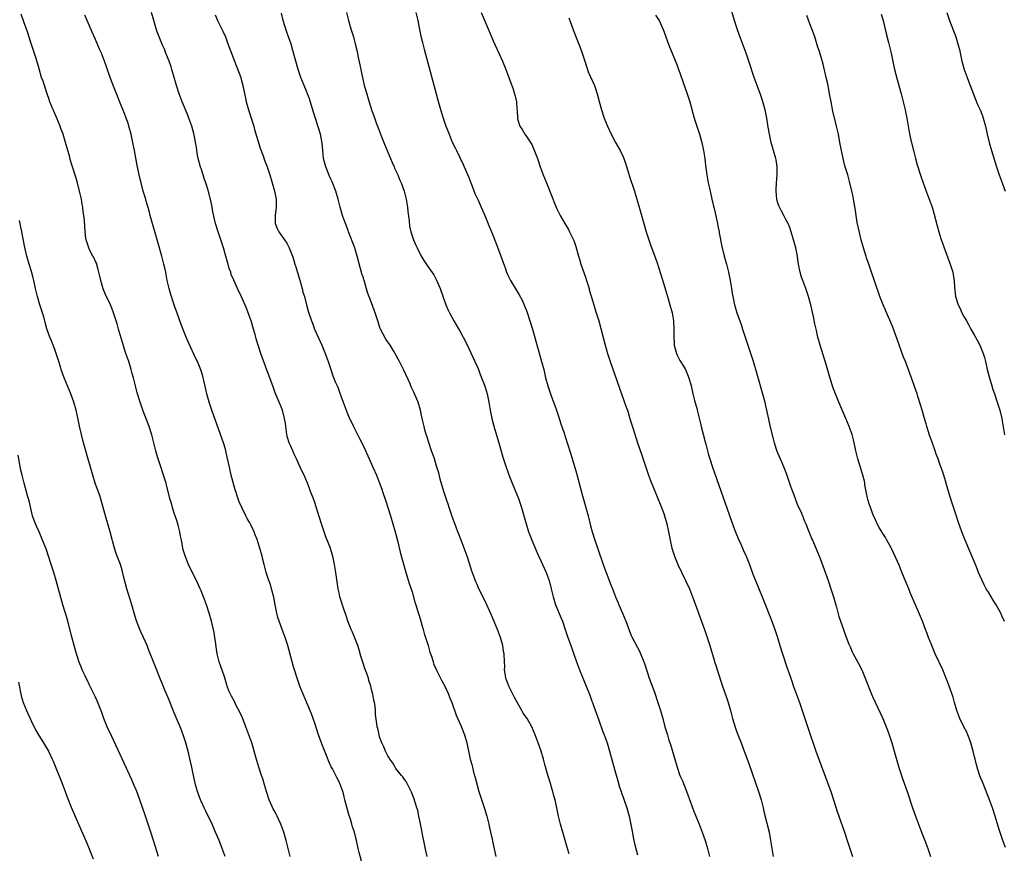
# Model space of a CAD drawing. Units: inches. Extents: x 2631000 to 2634000, y 1434000 to 1437000.
# Drawn here: x 2632754 to 2632997, y 1434310 to 1434515 of the extents above; entities that cross this region are included whole.
import ezdxf

# ---------------------------------------------------------------- set-up
doc = ezdxf.new("R2010")
doc.units = ezdxf.units.IN
doc.header["$MEASUREMENT"] = 0
doc.layers.add('LD26311434_10ft', color=80, linetype='Continuous')

msp = doc.modelspace()

# ---------------------------------------------------------------- linework, layer by layer
at = {"layer": 'LD26311434_10ft'}
for points, elevation in [([(2632997.21, 1434311.21), (2632996.57, 1434313), (2632995.67, 1434315.67), (2632994.7, 1434319), (2632994.05, 1434321), (2632993.31, 1434323), (2632991.69, 1434327), (2632990.94, 1434328.94), (2632990.43, 1434330.43), (2632989.98, 1434331.98), (2632989.73, 1434333), (2632989.57, 1434333.57), (2632989.23, 1434335), (2632988.69, 1434337), (2632988.51, 1434337.49), (2632987.98, 1434339), (2632987.69, 1434339.69), (2632986.96, 1434341), (2632985.95, 1434343), (2632985.7, 1434343.7), (2632985.25, 1434345), (2632984.7, 1434347), (2632984.31, 1434348.31), (2632983.25, 1434351.25), (2632982.7, 1434352.7), (2632981.76, 1434355), (2632979.91, 1434359), (2632979.05, 1434361), (2632978.27, 1434363), (2632977.94, 1434363.94), (2632977.54, 1434365), (2632976.76, 1434367), (2632975.03, 1434371.03), (2632973.86, 1434373.86), (2632973.41, 1434375), (2632972.7, 1434376.7), (2632972.29, 1434377.71), (2632971.51, 1434379.51), (2632971, 1434380.79), (2632969.72, 1434383.72), (2632969, 1434385.25), (2632967.99, 1434387), (2632967.64, 1434387.64), (2632966.87, 1434388.87), (2632966.77, 1434389), (2632966.13, 1434390.13), (2632965.61, 1434391), (2632965, 1434392.4), (2632964.72, 1434393), (2632963.93, 1434395), (2632963.68, 1434395.68), (2632963.31, 1434397), (2632962.92, 1434399), (2632962.59, 1434400.59), (2632962.57, 1434401), (2632962.46, 1434401.54), (2632962.08, 1434403), (2632961.84, 1434403.84), (2632960.83, 1434407), (2632960.35, 1434409), (2632960.2, 1434409.8), (2632959.94, 1434411), (2632959.74, 1434411.74), (2632959.43, 1434413), (2632958.73, 1434415), (2632957.89, 1434417), (2632956.14, 1434421), (2632955.31, 1434423), (2632954.7, 1434424.7), (2632953.74, 1434427.74), (2632953, 1434430.25), (2632951.55, 1434435), (2632951.01, 1434437), (2632950.62, 1434438.62), (2632950.26, 1434440.26), (2632949.91, 1434442.09), (2632949.23, 1434445), (2632948.68, 1434447), (2632948.02, 1434449), (2632947.27, 1434451), (2632947, 1434451.78), (2632946.61, 1434453), (2632946.22, 1434455), (2632946.09, 1434456.09), (2632945.94, 1434457), (2632945.56, 1434459), (2632945.02, 1434461), (2632944.42, 1434463), (2632944.06, 1434464.06), (2632943.65, 1434465), (2632943, 1434466.18), (2632942.59, 1434467), (2632942.02, 1434468.02), (2632941.57, 1434469), (2632941.39, 1434469.39), (2632941, 1434470.64), (2632940.9, 1434471), (2632940.69, 1434473), (2632940.68, 1434473.32), (2632940.76, 1434475), (2632940.95, 1434476.95), (2632941, 1434479), (2632940.73, 1434480.73), (2632940.67, 1434481), (2632940.09, 1434483), (2632939.82, 1434483.82), (2632939.51, 1434485), (2632939.05, 1434487), (2632938.74, 1434488.74), (2632938.38, 1434491), (2632938.17, 1434492.17), (2632937.99, 1434493), (2632937.33, 1434495.33), (2632936.82, 1434496.82), (2632936, 1434499), (2632935.28, 1434501), (2632934.02, 1434505), (2632933.33, 1434507), (2632931.59, 1434511.59), (2632931.12, 1434513), (2632930.48, 1434515), (2632929.37, 1434518.63)], 11740), ([(2632820.98, 1434308.98), (2632820.43, 1434311), (2632819.95, 1434313), (2632819.42, 1434315), (2632818.69, 1434317), (2632817.72, 1434319), (2632817.48, 1434319.48), (2632817, 1434320.32), (2632816.77, 1434320.77), (2632815.81, 1434323), (2632815.14, 1434325), (2632814.65, 1434326.65), (2632814.18, 1434328.18), (2632813.89, 1434329), (2632813.22, 1434331), (2632812.48, 1434333.52), (2632811.87, 1434335.87), (2632811.5, 1434337), (2632810.8, 1434339), (2632810.06, 1434341), (2632809.2, 1434343.2), (2632808.59, 1434344.59), (2632807.59, 1434346.41), (2632807.2, 1434347.2), (2632806.52, 1434348.52), (2632806.25, 1434349), (2632805.87, 1434349.87), (2632805.47, 1434351), (2632805.34, 1434351.34), (2632804.74, 1434353.26), (2632803.84, 1434355.84), (2632803.45, 1434357), (2632802.95, 1434359), (2632802.73, 1434360.73), (2632802.6, 1434361.4), (2632802.4, 1434363), (2632802.21, 1434364.21), (2632801.55, 1434367), (2632800.99, 1434369), (2632800.34, 1434371), (2632799.61, 1434373), (2632799, 1434374.46), (2632798.77, 1434375), (2632797.85, 1434377), (2632796.26, 1434380.26), (2632795.94, 1434381), (2632795.1, 1434383.1), (2632794.62, 1434384.62), (2632794.53, 1434385), (2632794.45, 1434385.55), (2632794.14, 1434387), (2632793.96, 1434387.96), (2632793.79, 1434389), (2632793.35, 1434390.65), (2632793.22, 1434391.22), (2632793, 1434391.81), (2632792.71, 1434392.71), (2632792.59, 1434393), (2632792.38, 1434393.62), (2632791.96, 1434395), (2632791.77, 1434395.77), (2632791.41, 1434397), (2632790.52, 1434400.52), (2632790.38, 1434401), (2632789.77, 1434403), (2632789.07, 1434405.07), (2632788.45, 1434407), (2632788.12, 1434408.12), (2632787.89, 1434409), (2632786.9, 1434412.9), (2632786.22, 1434415), (2632784.66, 1434419), (2632783.97, 1434421), (2632783.27, 1434423.27), (2632782.81, 1434425), (2632782.32, 1434427), (2632782.03, 1434428.03), (2632781.78, 1434429), (2632781.59, 1434429.59), (2632781.16, 1434431), (2632780.5, 1434433), (2632779.65, 1434435.65), (2632778.69, 1434439), (2632778.29, 1434440.29), (2632778.11, 1434441), (2632777.46, 1434443), (2632777, 1434444.15), (2632776.65, 1434445), (2632775.48, 1434447.48), (2632774.9, 1434448.9), (2632774.28, 1434451), (2632774.06, 1434452.06), (2632773.83, 1434453), (2632773.68, 1434453.68), (2632773.2, 1434455.2), (2632773, 1434455.65), (2632772.61, 1434456.61), (2632772.36, 1434457), (2632771.6, 1434458.4), (2632771.31, 1434459), (2632771, 1434459.97), (2632770.78, 1434460.78), (2632770.68, 1434461), (2632770.62, 1434461.38), (2632770.44, 1434463), (2632770.32, 1434464.32), (2632770.26, 1434465.74), (2632770.09, 1434467), (2632769.93, 1434467.93), (2632769.83, 1434469), (2632769.69, 1434469.69), (2632769.5, 1434471), (2632769.08, 1434473), (2632768.55, 1434475), (2632768.19, 1434476.19), (2632767.24, 1434479.24), (2632766.78, 1434480.78), (2632766.62, 1434481.38), (2632765.6, 1434485), (2632764.98, 1434487), (2632764.44, 1434488.44), (2632764.26, 1434489), (2632763.43, 1434491), (2632762.68, 1434492.68), (2632762.56, 1434493), (2632761.76, 1434495), (2632761.58, 1434495.58), (2632761.07, 1434497), (2632760.39, 1434499), (2632760.05, 1434500.05), (2632759.72, 1434501), (2632759.09, 1434503.09), (2632758.34, 1434505.66), (2632757.67, 1434507.67), (2632757, 1434509.88), (2632756.21, 1434512.21), (2632755.31, 1434514.69), (2632754.64, 1434516.64)], 11640), ([(2632838.76, 1434307), (2632837.98, 1434309.98), (2632837.72, 1434311), (2632837.27, 1434313), (2632836.78, 1434315), (2632836.35, 1434316.35), (2632836.18, 1434317), (2632835.81, 1434318.19), (2632835.4, 1434319.4), (2632834.41, 1434323), (2632834.14, 1434324.14), (2632833.9, 1434325), (2632833.22, 1434327), (2632833.14, 1434327.14), (2632833, 1434327.46), (2632832.46, 1434328.46), (2632832.21, 1434329), (2632831.35, 1434330.65), (2632831.1, 1434331.1), (2632830.46, 1434332.46), (2632829.87, 1434333.87), (2632828.76, 1434336.76), (2632827.96, 1434339), (2632827, 1434341.87), (2632826.19, 1434344.19), (2632824.16, 1434349), (2632823.36, 1434351), (2632823, 1434351.98), (2632822.64, 1434353), (2632822.01, 1434355), (2632821.8, 1434355.8), (2632821.44, 1434357), (2632820.36, 1434361), (2632819.73, 1434363), (2632818.98, 1434364.98), (2632818.24, 1434367), (2632817.93, 1434367.93), (2632817.65, 1434369), (2632817.24, 1434371), (2632816.91, 1434372.91), (2632816.39, 1434375), (2632816.07, 1434376.07), (2632815.72, 1434377), (2632815.05, 1434379), (2632814.65, 1434380.65), (2632814.54, 1434381), (2632814.25, 1434382.25), (2632814.06, 1434383), (2632813.51, 1434385), (2632813, 1434386.6), (2632812.87, 1434387), (2632812.3, 1434388.3), (2632812.05, 1434389), (2632811.23, 1434390.77), (2632811, 1434391.21), (2632810.33, 1434392.33), (2632810.04, 1434393), (2632809.04, 1434395.04), (2632808.39, 1434396.39), (2632807.83, 1434398.17), (2632807.53, 1434399), (2632807.41, 1434399.41), (2632806.43, 1434403), (2632805.97, 1434405), (2632805.46, 1434407.46), (2632805.11, 1434409), (2632805, 1434409.39), (2632804.49, 1434411), (2632803.81, 1434413), (2632801.67, 1434419), (2632801, 1434421), (2632800.44, 1434423), (2632800.18, 1434424.19), (2632799.67, 1434426.33), (2632799.54, 1434427), (2632799.43, 1434427.43), (2632798.96, 1434428.96), (2632798.1, 1434431), (2632797.74, 1434431.74), (2632795.85, 1434435.85), (2632795.35, 1434437), (2632795, 1434437.86), (2632794.11, 1434440.11), (2632793.12, 1434442.88), (2632792.51, 1434444.51), (2632792.04, 1434445.96), (2632791.68, 1434447), (2632791.52, 1434447.52), (2632791.12, 1434449), (2632790.68, 1434451), (2632790.42, 1434452.42), (2632790.29, 1434453), (2632790.08, 1434454.08), (2632789.86, 1434455), (2632789.33, 1434457), (2632787.88, 1434462.12), (2632786.47, 1434467), (2632786.17, 1434468.17), (2632785.48, 1434470.52), (2632785.28, 1434471.28), (2632784.76, 1434473), (2632784.21, 1434475), (2632783.97, 1434475.97), (2632783.75, 1434477), (2632783.45, 1434478.55), (2632783.29, 1434479.29), (2632782.62, 1434483), (2632782.22, 1434485), (2632781.76, 1434487), (2632781.22, 1434489), (2632781, 1434489.72), (2632780.58, 1434491), (2632780.15, 1434492.15), (2632779, 1434494.94), (2632778.37, 1434496.37), (2632777.25, 1434499.25), (2632777, 1434499.94), (2632776.59, 1434501), (2632775.66, 1434503.66), (2632775.23, 1434505), (2632774.45, 1434507), (2632774, 1434508), (2632773.6, 1434509), (2632773, 1434510.39), (2632772.19, 1434512.19), (2632770.9, 1434515), (2632770.35, 1434516.35)], 11650), ([(2632854.75, 1434309), (2632854.39, 1434310.39), (2632854.03, 1434312.03), (2632853.57, 1434314.43), (2632853.41, 1434315.41), (2632853, 1434317.52), (2632852.69, 1434319), (2632852.38, 1434320.38), (2632852.2, 1434321), (2632851.42, 1434323.42), (2632850.85, 1434324.85), (2632850.5, 1434325.5), (2632849.51, 1434327.51), (2632849, 1434328.21), (2632848.69, 1434328.69), (2632848.41, 1434329), (2632847, 1434330.7), (2632846.79, 1434331), (2632846.15, 1434332.15), (2632845.51, 1434333), (2632845.35, 1434333.35), (2632845, 1434333.86), (2632844.44, 1434335), (2632844.05, 1434336.05), (2632843.56, 1434337), (2632843, 1434338.53), (2632842.86, 1434339), (2632842.58, 1434340.58), (2632842.4, 1434341), (2632842.29, 1434341.71), (2632842, 1434344), (2632842, 1434345), (2632841.91, 1434346.09), (2632841.73, 1434347), (2632841.57, 1434347.57), (2632841.32, 1434349), (2632841, 1434350.21), (2632840.82, 1434351), (2632840.37, 1434352.37), (2632840.22, 1434353), (2632839.86, 1434354.14), (2632839.39, 1434355.39), (2632838.88, 1434356.88), (2632838.38, 1434358.38), (2632837.94, 1434359.94), (2632837.59, 1434361), (2632837, 1434362.67), (2632836.31, 1434364.31), (2632835.98, 1434365), (2632835.18, 1434367), (2632834.64, 1434368.64), (2632834.24, 1434369.76), (2632833.23, 1434373), (2632833, 1434374.02), (2632832.81, 1434375), (2632832.25, 1434379), (2632831.88, 1434381), (2632831.43, 1434383), (2632831, 1434384.61), (2632830.87, 1434385), (2632829.78, 1434387.78), (2632829.33, 1434389), (2632829, 1434390.05), (2632828.67, 1434391), (2632827.62, 1434394.38), (2632827, 1434396.25), (2632826.59, 1434397.41), (2632826, 1434399), (2632825.69, 1434399.69), (2632825.22, 1434401), (2632824.37, 1434403), (2632823.92, 1434403.92), (2632823.46, 1434405), (2632822.52, 1434407), (2632822.03, 1434408.03), (2632821.58, 1434409), (2632821, 1434410.31), (2632820.71, 1434411), (2632820.3, 1434412.3), (2632820.15, 1434413), (2632819.85, 1434415), (2632819.77, 1434415.77), (2632819.58, 1434417), (2632819.07, 1434419), (2632818.28, 1434421), (2632817.3, 1434423.3), (2632816.74, 1434424.74), (2632815, 1434429.62), (2632814.06, 1434432.06), (2632813.72, 1434433), (2632813.05, 1434435.05), (2632812.59, 1434436.59), (2632812.31, 1434437.69), (2632811.95, 1434439), (2632811.35, 1434441), (2632810.63, 1434443), (2632810.18, 1434444.18), (2632809, 1434446.94), (2632807.99, 1434449), (2632807.05, 1434451.05), (2632806.45, 1434452.45), (2632806.3, 1434453), (2632805.96, 1434453.96), (2632805.69, 1434455), (2632805.52, 1434455.52), (2632805.11, 1434457), (2632804.5, 1434459), (2632803.19, 1434463), (2632802.58, 1434465), (2632801.9, 1434467.9), (2632801.72, 1434469), (2632801.43, 1434470.57), (2632801.31, 1434471), (2632801.22, 1434471.22), (2632801, 1434472.24), (2632800.84, 1434472.84), (2632800.75, 1434473.25), (2632800.18, 1434475), (2632799.83, 1434475.83), (2632799.49, 1434477), (2632799, 1434478.56), (2632798.87, 1434478.87), (2632798.29, 1434481), (2632798.11, 1434481.89), (2632797.93, 1434483), (2632797.85, 1434483.85), (2632797.63, 1434485), (2632797.57, 1434485.57), (2632797.21, 1434487.21), (2632796.71, 1434489), (2632796.02, 1434491), (2632795.75, 1434491.74), (2632794.38, 1434495), (2632793.59, 1434497), (2632792.94, 1434499), (2632792.4, 1434501), (2632791.83, 1434503), (2632791.63, 1434503.63), (2632791.12, 1434505), (2632790.32, 1434507), (2632789.96, 1434507.96), (2632789.5, 1434509), (2632789.36, 1434509.36), (2632789, 1434510.2), (2632788.68, 1434511), (2632788.22, 1434512.22), (2632787.94, 1434513), (2632787.32, 1434515), (2632786.76, 1434517)], 11660), ([(2632802.45, 1434516.45), (2632803.14, 1434514.86), (2632804.38, 1434512.38), (2632804.98, 1434511), (2632805.55, 1434509.55), (2632807.22, 1434505), (2632808.76, 1434501), (2632809, 1434500.19), (2632809.33, 1434499), (2632809.91, 1434495.91), (2632810.11, 1434495), (2632810.68, 1434493), (2632811.5, 1434490.5), (2632811.97, 1434489), (2632812.2, 1434488.2), (2632813.6, 1434483.6), (2632814.3, 1434481.7), (2632814.66, 1434480.66), (2632815, 1434479.81), (2632815.28, 1434479), (2632815.94, 1434477), (2632816.54, 1434475), (2632817, 1434473.35), (2632817.09, 1434473), (2632817.48, 1434471), (2632817.52, 1434469), (2632817.25, 1434467), (2632817.26, 1434466.74), (2632817.24, 1434465), (2632817.77, 1434463.77), (2632818.13, 1434463), (2632819.56, 1434461), (2632820.13, 1434460.13), (2632820.71, 1434459), (2632821.49, 1434457), (2632821.87, 1434455.87), (2632822.14, 1434455), (2632822.36, 1434454.36), (2632823.52, 1434450.48), (2632823.91, 1434449), (2632824.1, 1434448.1), (2632824.46, 1434447), (2632825.01, 1434445), (2632825.42, 1434443.42), (2632826.19, 1434441), (2632826.43, 1434440.43), (2632826.95, 1434439), (2632827.85, 1434437), (2632828.79, 1434435), (2632829.62, 1434433), (2632830.3, 1434431), (2632830.95, 1434429), (2632831.49, 1434427.49), (2632832.15, 1434425.85), (2632832.5, 1434425), (2632832.67, 1434424.67), (2632833.23, 1434423.23), (2632833.47, 1434422.53), (2632834.04, 1434421), (2632834.75, 1434419), (2632835, 1434418.38), (2632835.59, 1434417), (2632836.05, 1434416.05), (2632836.56, 1434415), (2632838.07, 1434412.07), (2632839, 1434410.12), (2632840.41, 1434407), (2632841.35, 1434405), (2632842.22, 1434403), (2632843, 1434401), (2632843.51, 1434399.51), (2632843.71, 1434399), (2632844.55, 1434396.55), (2632845.05, 1434395.05), (2632845.68, 1434393), (2632846.27, 1434391), (2632846.43, 1434390.43), (2632846.84, 1434389), (2632847.46, 1434386.54), (2632848.05, 1434384.05), (2632849.37, 1434379.37), (2632850.32, 1434376.32), (2632851, 1434374.22), (2632851.69, 1434371.69), (2632851.89, 1434371), (2632852.33, 1434369.67), (2632852.64, 1434368.64), (2632853, 1434367.57), (2632853.55, 1434365.55), (2632853.73, 1434365), (2632853.99, 1434363.99), (2632854.34, 1434363), (2632854.98, 1434361.02), (2632855.4, 1434359.4), (2632855.83, 1434358.17), (2632856.17, 1434357), (2632856.36, 1434356.36), (2632857, 1434354.95), (2632858.32, 1434352.32), (2632859.07, 1434351), (2632859.97, 1434349), (2632860.25, 1434348.25), (2632860.76, 1434347), (2632861.89, 1434343.89), (2632863, 1434341.28), (2632863.89, 1434339), (2632864.49, 1434337), (2632865.32, 1434333), (2632865.72, 1434331.72), (2632865.87, 1434331), (2632866.17, 1434329.83), (2632866.42, 1434329), (2632866.52, 1434328.52), (2632867, 1434326.6), (2632867.45, 1434325), (2632867.83, 1434323.83), (2632868.88, 1434320.88), (2632869.41, 1434319), (2632869.9, 1434317), (2632870.08, 1434316.08), (2632870.34, 1434315), (2632870.73, 1434313.27), (2632870.82, 1434312.82), (2632871.66, 1434309)], 11670), ([(2632889.67, 1434309.67), (2632889.31, 1434311), (2632888.14, 1434315), (2632887.59, 1434317), (2632887.1, 1434319), (2632886.22, 1434323), (2632885.96, 1434323.96), (2632885.71, 1434325), (2632885.54, 1434325.54), (2632885.12, 1434327), (2632884.59, 1434328.59), (2632884.32, 1434329.68), (2632883.71, 1434331.71), (2632883.39, 1434333), (2632882.79, 1434335), (2632882.1, 1434337), (2632881.37, 1434339), (2632880.48, 1434341), (2632879.33, 1434343), (2632878.37, 1434344.37), (2632878.05, 1434345), (2632876.24, 1434348.24), (2632875.83, 1434349), (2632875, 1434350.64), (2632874.8, 1434351), (2632874.33, 1434352.33), (2632874.07, 1434353), (2632873.9, 1434354.1), (2632873.81, 1434355), (2632873.84, 1434355.84), (2632873.8, 1434357), (2632873.67, 1434359), (2632873.56, 1434359.56), (2632873.33, 1434361), (2632872.79, 1434363), (2632872.05, 1434365), (2632871, 1434367.47), (2632870.53, 1434368.53), (2632869, 1434371.91), (2632867.47, 1434375), (2632867, 1434376.05), (2632866.69, 1434376.69), (2632866.36, 1434377.64), (2632865.62, 1434379.62), (2632865.2, 1434381), (2632864.56, 1434383), (2632863.87, 1434385), (2632863.12, 1434387), (2632862.48, 1434388.48), (2632862.3, 1434389), (2632861.91, 1434389.91), (2632860.84, 1434392.84), (2632860.11, 1434395), (2632859.86, 1434395.86), (2632859.44, 1434397), (2632858.8, 1434399), (2632857.95, 1434402.05), (2632857.56, 1434403.56), (2632857.13, 1434405), (2632856.5, 1434407), (2632856.14, 1434408.14), (2632855.81, 1434409), (2632855.17, 1434410.83), (2632854.62, 1434412.62), (2632854.48, 1434413), (2632854.18, 1434414.18), (2632853.94, 1434415), (2632853.5, 1434417), (2632853.09, 1434419), (2632852.48, 1434421), (2632851.62, 1434423), (2632851.42, 1434423.42), (2632850.79, 1434424.79), (2632850.51, 1434425.49), (2632849, 1434428.84), (2632847.91, 1434431), (2632847.57, 1434431.57), (2632847, 1434432.68), (2632846.59, 1434433.41), (2632845.61, 1434435), (2632844.55, 1434436.55), (2632843.22, 1434439), (2632843.16, 1434439.16), (2632842.53, 1434441), (2632841.89, 1434443), (2632841.63, 1434443.63), (2632841, 1434445.44), (2632840.04, 1434448.04), (2632839.26, 1434450.74), (2632839.13, 1434451.13), (2632839, 1434451.6), (2632838.65, 1434452.65), (2632838.56, 1434453), (2632838.2, 1434454.2), (2632837.48, 1434457), (2632837, 1434458.71), (2632836.9, 1434459), (2632835.37, 1434463), (2632835.27, 1434463.27), (2632834.59, 1434465), (2632833.88, 1434467), (2632833.31, 1434469), (2632832.8, 1434471), (2632832.37, 1434472.37), (2632832.18, 1434473), (2632831.3, 1434475.3), (2632831, 1434475.93), (2632830.68, 1434476.68), (2632829.77, 1434479), (2632829.2, 1434481), (2632828.97, 1434483), (2632828.84, 1434484.84), (2632828.4, 1434487), (2632826.66, 1434492.66), (2632825.7, 1434495.7), (2632825.25, 1434497), (2632825, 1434497.64), (2632824.43, 1434499), (2632823.99, 1434499.99), (2632823.59, 1434501), (2632823, 1434502.7), (2632822.9, 1434503), (2632821.64, 1434507.64), (2632821.17, 1434509.17), (2632820.57, 1434511), (2632820.17, 1434512.17), (2632819.27, 1434515), (2632818.82, 1434516.82)], 11680), ([(2632834.86, 1434517), (2632835.35, 1434515), (2632835.93, 1434513), (2632836.53, 1434511), (2632837.07, 1434509), (2632837.44, 1434507.44), (2632837.66, 1434506.34), (2632838.15, 1434504.15), (2632838.36, 1434503), (2632838.49, 1434502.49), (2632838.76, 1434501), (2632839.23, 1434499), (2632839.81, 1434497), (2632840.1, 1434496.1), (2632841, 1434493.06), (2632841.54, 1434491.54), (2632842.16, 1434489.84), (2632842.48, 1434489), (2632842.63, 1434488.63), (2632843.39, 1434486.61), (2632844.02, 1434485), (2632845, 1434482.62), (2632845.69, 1434481), (2632846.07, 1434480.07), (2632846.58, 1434479), (2632846.69, 1434478.69), (2632847.46, 1434477), (2632847.89, 1434475.89), (2632848.28, 1434475), (2632849.01, 1434473), (2632849.54, 1434471), (2632849.89, 1434469), (2632849.99, 1434467.99), (2632850.29, 1434465.71), (2632850.38, 1434464.38), (2632850.68, 1434463), (2632851.31, 1434461), (2632851.85, 1434459.85), (2632852.23, 1434459), (2632853.27, 1434457), (2632853.92, 1434455.92), (2632854.7, 1434454.7), (2632856.35, 1434452.35), (2632857.05, 1434451.05), (2632857.93, 1434449), (2632859.34, 1434445), (2632859.84, 1434443.84), (2632860.22, 1434443), (2632861.31, 1434441), (2632863, 1434438.05), (2632864.07, 1434436.07), (2632865, 1434434.25), (2632866.48, 1434431), (2632867, 1434429.79), (2632867.33, 1434429), (2632867.79, 1434427.79), (2632868.12, 1434427), (2632868.83, 1434425.17), (2632869, 1434424.67), (2632869.51, 1434423), (2632869.92, 1434421), (2632870.25, 1434419), (2632870.63, 1434417), (2632871.11, 1434415.11), (2632872.02, 1434412.02), (2632872.35, 1434411), (2632873.4, 1434407.4), (2632874.17, 1434405), (2632875, 1434402.67), (2632875.65, 1434401), (2632877.22, 1434397.22), (2632877.74, 1434395.74), (2632877.96, 1434395), (2632879.08, 1434391), (2632879.71, 1434389), (2632880.06, 1434388.06), (2632880.47, 1434387), (2632881.82, 1434383.82), (2632884.01, 1434379), (2632884.76, 1434377), (2632885.26, 1434375), (2632885.73, 1434373), (2632886.38, 1434371), (2632887.75, 1434367.75), (2632888.04, 1434367), (2632888.74, 1434365), (2632889.4, 1434363), (2632890.09, 1434361), (2632891.55, 1434357), (2632892.29, 1434355), (2632893, 1434353.23), (2632894.19, 1434350.19), (2632894.7, 1434349), (2632895.33, 1434347.33), (2632895.47, 1434347), (2632895.74, 1434346.26), (2632897, 1434342.6), (2632897.96, 1434339.96), (2632898.33, 1434339), (2632899.05, 1434337), (2632899.67, 1434335), (2632901, 1434330.19), (2632901.66, 1434327.66), (2632902.12, 1434326.12), (2632902.5, 1434325), (2632902.62, 1434324.62), (2632903, 1434323.62), (2632903.15, 1434323.15), (2632903.36, 1434322.64), (2632903.91, 1434321), (2632904.14, 1434320.14), (2632904.49, 1434319), (2632904.94, 1434316.94), (2632905.23, 1434315.23), (2632905.34, 1434314.66), (2632905.63, 1434313), (2632905.86, 1434311.86), (2632906.56, 1434309.44)], 11690), ([(2632851.96, 1434517), (2632852.44, 1434515), (2632852.78, 1434513.22), (2632853.19, 1434511.19), (2632853.58, 1434509.58), (2632854, 1434508), (2632855.49, 1434502.51), (2632856.95, 1434496.95), (2632857.38, 1434495.38), (2632857.71, 1434494.29), (2632858.28, 1434492.28), (2632858.68, 1434491), (2632859.35, 1434489), (2632859.82, 1434487.82), (2632860.12, 1434487), (2632860.91, 1434485.09), (2632861.63, 1434483.63), (2632861.91, 1434483), (2632863.59, 1434479.59), (2632865, 1434476.32), (2632865.47, 1434475), (2632865.79, 1434474.2), (2632866.44, 1434472.44), (2632867.26, 1434470.74), (2632868.05, 1434469), (2632868.32, 1434468.32), (2632868.93, 1434467), (2632870.1, 1434464.1), (2632871, 1434461.98), (2632871.81, 1434459.81), (2632872.91, 1434457), (2632873.42, 1434455.42), (2632873.93, 1434454.07), (2632874.28, 1434453), (2632874.48, 1434452.48), (2632875.23, 1434451), (2632876.66, 1434448.66), (2632877.41, 1434447.41), (2632878.1, 1434446.1), (2632878.72, 1434444.72), (2632879.28, 1434443.29), (2632880.05, 1434441), (2632880.64, 1434439), (2632882.05, 1434433.95), (2632882.89, 1434431), (2632883.43, 1434429), (2632883.91, 1434427), (2632884.44, 1434425), (2632885.1, 1434423), (2632885.64, 1434421.64), (2632885.87, 1434421), (2632886.19, 1434420.19), (2632886.6, 1434419), (2632887, 1434417.79), (2632887.66, 1434415.66), (2632888.37, 1434413.63), (2632889.25, 1434411), (2632890.13, 1434408.13), (2632891.48, 1434403.48), (2632892.35, 1434400.35), (2632893, 1434397.93), (2632893.85, 1434395), (2632894.39, 1434393), (2632895, 1434390.53), (2632895.4, 1434389), (2632896.02, 1434387), (2632896.8, 1434384.8), (2632898.08, 1434381), (2632898.33, 1434380.33), (2632898.83, 1434379), (2632900.01, 1434376.01), (2632900.35, 1434375), (2632901.11, 1434373), (2632901.69, 1434371.69), (2632901.98, 1434371), (2632902.87, 1434369), (2632903.68, 1434367), (2632904.08, 1434365.92), (2632904.55, 1434364.55), (2632905, 1434363.45), (2632905.15, 1434363.15), (2632906.56, 1434360.56), (2632907, 1434359.63), (2632907.22, 1434359.22), (2632908.12, 1434357), (2632908.35, 1434356.35), (2632909.46, 1434353), (2632909.87, 1434351.87), (2632910.15, 1434351), (2632910.39, 1434350.39), (2632910.86, 1434349), (2632911.43, 1434347.43), (2632912.22, 1434345), (2632912.78, 1434343), (2632913.32, 1434341), (2632913.71, 1434339.71), (2632913.9, 1434339), (2632914.29, 1434337.71), (2632914.64, 1434336.64), (2632916.29, 1434331), (2632917, 1434329.02), (2632917.65, 1434327.65), (2632917.87, 1434327), (2632918.21, 1434326.21), (2632919, 1434323.95), (2632919.28, 1434323.28), (2632920.37, 1434320.37), (2632920.89, 1434319), (2632921.71, 1434317), (2632922.5, 1434315), (2632923.19, 1434313), (2632923.79, 1434311), (2632924.27, 1434309)], 11700), ([(2632867.99, 1434517), (2632869.74, 1434513), (2632871, 1434510.04), (2632871.46, 1434509), (2632872.4, 1434507), (2632873.3, 1434505), (2632874.11, 1434503), (2632874.85, 1434501), (2632875.89, 1434498.11), (2632876.27, 1434497), (2632876.42, 1434496.42), (2632876.74, 1434495), (2632876.84, 1434493.16), (2632876.88, 1434492.88), (2632876.95, 1434491), (2632877, 1434490.8), (2632877.58, 1434489), (2632878.14, 1434488.14), (2632878.8, 1434487), (2632879, 1434486.69), (2632880.19, 1434485), (2632880.48, 1434484.48), (2632881.12, 1434483.12), (2632881.9, 1434481), (2632882.59, 1434479), (2632883.31, 1434477), (2632884.1, 1434475), (2632885.5, 1434471.5), (2632886.06, 1434470.06), (2632886.64, 1434468.64), (2632887.3, 1434467.3), (2632887.45, 1434467), (2632888.61, 1434465), (2632889.52, 1434463.52), (2632889.8, 1434463), (2632890.86, 1434460.86), (2632891.37, 1434459.37), (2632891.99, 1434457), (2632892.24, 1434456.24), (2632892.56, 1434455), (2632893.76, 1434451.76), (2632894.01, 1434451), (2632894.6, 1434449), (2632894.67, 1434448.68), (2632895.11, 1434447.11), (2632895.75, 1434445), (2632896.03, 1434444.03), (2632896.39, 1434443), (2632896.98, 1434441), (2632898.59, 1434435), (2632899.17, 1434433), (2632899.81, 1434431), (2632902.57, 1434423), (2632903.79, 1434419.79), (2632904.06, 1434419), (2632904.68, 1434417), (2632905, 1434415.87), (2632905.38, 1434414.62), (2632906.53, 1434411), (2632907, 1434409.6), (2632907.69, 1434407.69), (2632909.28, 1434403), (2632910.02, 1434401), (2632910.3, 1434400.3), (2632912.46, 1434395), (2632913, 1434393.52), (2632913.18, 1434393), (2632913.74, 1434391), (2632914.21, 1434389), (2632914.6, 1434387), (2632915.03, 1434385), (2632915.63, 1434383), (2632916.47, 1434381), (2632918.41, 1434377), (2632919.32, 1434375), (2632920.36, 1434372.36), (2632921, 1434370.62), (2632921.57, 1434369), (2632923.03, 1434365), (2632923.72, 1434363), (2632924.36, 1434361), (2632925.41, 1434357.41), (2632925.55, 1434357), (2632925.9, 1434355.9), (2632926.21, 1434355), (2632927.51, 1434351), (2632928.42, 1434348.42), (2632928.9, 1434347), (2632929.47, 1434345), (2632929.99, 1434343), (2632930.67, 1434340.67), (2632931.21, 1434339.21), (2632932.09, 1434337), (2632932.86, 1434335), (2632933.96, 1434331.96), (2632936.38, 1434325), (2632937, 1434323), (2632937.5, 1434321), (2632937.77, 1434319.77), (2632938.96, 1434315), (2632939.36, 1434313), (2632939.97, 1434309)], 11710), ([(2632889.66, 1434515.66), (2632889.88, 1434515), (2632890.39, 1434513.61), (2632891.28, 1434511.28), (2632892.42, 1434508.42), (2632892.94, 1434507), (2632893.56, 1434505), (2632894.2, 1434503), (2632894.42, 1434502.42), (2632895.93, 1434499), (2632896.6, 1434497), (2632897.09, 1434495.09), (2632897.66, 1434493), (2632898.32, 1434491), (2632899.12, 1434489), (2632900.05, 1434487), (2632901.13, 1434485), (2632902.24, 1434483), (2632903, 1434481.42), (2632903.18, 1434481), (2632903.64, 1434479.64), (2632904.58, 1434476.58), (2632905.77, 1434473), (2632906.05, 1434472.05), (2632906.41, 1434471), (2632906.99, 1434469), (2632908.11, 1434465), (2632908.71, 1434463), (2632909.35, 1434461), (2632909.77, 1434459.77), (2632910.85, 1434456.85), (2632911.36, 1434455.36), (2632913, 1434450.07), (2632913.91, 1434447), (2632914.52, 1434445), (2632915.07, 1434443), (2632915.4, 1434441), (2632915.51, 1434439), (2632915.49, 1434438.51), (2632915.5, 1434437), (2632915.6, 1434435.6), (2632915.62, 1434435), (2632916.13, 1434433), (2632916.4, 1434432.4), (2632917, 1434431.25), (2632917.14, 1434431), (2632917.85, 1434429.85), (2632918.34, 1434429), (2632919.23, 1434427), (2632919.77, 1434425), (2632920.21, 1434423), (2632920.61, 1434421.39), (2632921.21, 1434419.21), (2632921.33, 1434418.67), (2632922.02, 1434416.02), (2632922.25, 1434415), (2632923.2, 1434411.2), (2632923.35, 1434410.65), (2632923.76, 1434409), (2632924.03, 1434408.03), (2632924.35, 1434407), (2632925.03, 1434405), (2632925.54, 1434403.54), (2632926.56, 1434400.56), (2632928.12, 1434396.12), (2632930.23, 1434390.23), (2632930.79, 1434388.79), (2632931.38, 1434387.38), (2632932, 1434386), (2632932.43, 1434385), (2632932.58, 1434384.58), (2632933.21, 1434383.21), (2632933.32, 1434383), (2632933.79, 1434381.79), (2632934.13, 1434381), (2632935, 1434378.63), (2632935.64, 1434377), (2632936.04, 1434376.04), (2632937.76, 1434371.76), (2632939.45, 1434367.45), (2632940.35, 1434365), (2632941.01, 1434363), (2632941.62, 1434361), (2632942.26, 1434359), (2632943.44, 1434355.44), (2632943.92, 1434354.08), (2632944.46, 1434352.46), (2632945, 1434350.91), (2632946.44, 1434347), (2632947.12, 1434345), (2632948.59, 1434340.59), (2632950.53, 1434335), (2632954.15, 1434325), (2632954.83, 1434323), (2632955.84, 1434319.84), (2632956.12, 1434319), (2632957.59, 1434315), (2632958.25, 1434313), (2632959.5, 1434309)], 11720), ([(2632911, 1434516.39), (2632911.89, 1434515), (2632912.78, 1434513), (2632913, 1434512.4), (2632913.49, 1434511), (2632914.25, 1434509), (2632916.21, 1434504.21), (2632916.68, 1434503), (2632917, 1434502.12), (2632917.79, 1434499.79), (2632918.81, 1434497), (2632919.45, 1434495), (2632920.52, 1434491), (2632921.84, 1434487), (2632922.41, 1434485), (2632922.82, 1434483), (2632923.11, 1434481), (2632923.31, 1434479.31), (2632923.62, 1434477), (2632923.99, 1434475), (2632924.25, 1434473.75), (2632924.55, 1434472.55), (2632924.88, 1434471), (2632925.29, 1434469.29), (2632925.34, 1434469), (2632925.67, 1434467.67), (2632926.27, 1434465), (2632926.38, 1434464.38), (2632926.65, 1434463), (2632926.69, 1434462.69), (2632927.31, 1434459.31), (2632927.89, 1434457), (2632928.48, 1434455), (2632929.01, 1434453), (2632929.42, 1434451), (2632929.73, 1434449), (2632929.87, 1434447.87), (2632930.01, 1434447), (2632930.43, 1434445), (2632931.04, 1434443), (2632932.09, 1434440.09), (2632932.46, 1434439), (2632933.56, 1434435.56), (2632934.57, 1434432.57), (2632935.05, 1434431.05), (2632935.98, 1434427.98), (2632937.38, 1434423), (2632937.9, 1434421), (2632938.09, 1434420.09), (2632938.35, 1434419), (2632938.79, 1434416.79), (2632939.16, 1434415.16), (2632939.95, 1434411.95), (2632940.23, 1434411), (2632940.91, 1434408.91), (2632941.69, 1434407), (2632942.09, 1434406.09), (2632942.69, 1434404.69), (2632943.25, 1434403.25), (2632943.48, 1434402.52), (2632944.26, 1434400.26), (2632944.74, 1434399), (2632945, 1434398.39), (2632945.88, 1434395.88), (2632947, 1434393.6), (2632947.24, 1434393), (2632947.67, 1434391.67), (2632948, 1434391), (2632948.72, 1434389.28), (2632948.87, 1434388.87), (2632949, 1434388.57), (2632949.41, 1434387.41), (2632949.63, 1434387), (2632950.17, 1434385.83), (2632951.54, 1434382.46), (2632953.54, 1434377), (2632954.22, 1434375), (2632954.83, 1434373), (2632955.3, 1434371.3), (2632955.56, 1434370.44), (2632956.2, 1434368.2), (2632957.34, 1434365), (2632957.74, 1434363.74), (2632958.66, 1434361.34), (2632958.84, 1434360.84), (2632959, 1434360.51), (2632959.44, 1434359.44), (2632959.66, 1434359), (2632961, 1434356.56), (2632961.79, 1434355), (2632962.68, 1434353), (2632964.25, 1434349), (2632964.48, 1434348.48), (2632966.98, 1434343), (2632967.8, 1434341), (2632968.12, 1434340.12), (2632968.55, 1434339), (2632969.22, 1434337), (2632969.83, 1434335), (2632970.97, 1434330.97), (2632971.6, 1434329), (2632971.96, 1434327.96), (2632973, 1434325), (2632974.33, 1434321), (2632975.02, 1434319), (2632975.77, 1434317), (2632976.56, 1434315), (2632977.33, 1434313), (2632978.07, 1434311), (2632978.76, 1434309)], 11730), ([(2632997, 1434366.9), (2632996.36, 1434368.36), (2632996.05, 1434369), (2632994.95, 1434371), (2632994.22, 1434372.22), (2632993, 1434374.13), (2632992.5, 1434375), (2632992.01, 1434376.01), (2632991.48, 1434377), (2632990.61, 1434379), (2632990.18, 1434380.18), (2632989.82, 1434381), (2632989.59, 1434381.59), (2632987.28, 1434387), (2632986.48, 1434389), (2632985.57, 1434391.57), (2632985, 1434393.37), (2632984.1, 1434396.1), (2632983.21, 1434399), (2632982.72, 1434400.72), (2632982.44, 1434401.56), (2632982.01, 1434403), (2632981.76, 1434403.76), (2632981, 1434405.97), (2632980.63, 1434407), (2632980.18, 1434408.18), (2632979.9, 1434409), (2632979.13, 1434411.13), (2632978.62, 1434412.62), (2632977.86, 1434415), (2632977.67, 1434415.67), (2632977.25, 1434417), (2632976.66, 1434419), (2632976.3, 1434420.3), (2632975.64, 1434422.36), (2632975.45, 1434423), (2632974.84, 1434424.84), (2632974.09, 1434427), (2632973.77, 1434427.77), (2632973.33, 1434429), (2632973.22, 1434429.22), (2632972.55, 1434431), (2632972.11, 1434432.11), (2632970.55, 1434436.55), (2632969.46, 1434439.46), (2632967.66, 1434443.66), (2632967.06, 1434445), (2632966.28, 1434447), (2632965, 1434450.66), (2632964.25, 1434453), (2632963.58, 1434455), (2632963, 1434456.57), (2632962.89, 1434456.89), (2632962.21, 1434459), (2632961.66, 1434461), (2632961.24, 1434462.76), (2632960.71, 1434465.29), (2632960.41, 1434467), (2632960.24, 1434468.24), (2632959.9, 1434470.1), (2632959.77, 1434471), (2632959.67, 1434471.67), (2632959.38, 1434473), (2632958.89, 1434475), (2632958.34, 1434477), (2632958.02, 1434478.02), (2632957.76, 1434479), (2632957.58, 1434479.58), (2632957.21, 1434481), (2632956.78, 1434483), (2632956.43, 1434485), (2632956.05, 1434487), (2632955.61, 1434489), (2632954.71, 1434492.71), (2632954.25, 1434495), (2632953.89, 1434497), (2632953.5, 1434499), (2632953.42, 1434499.42), (2632953.05, 1434501), (2632952.26, 1434504.26), (2632951.37, 1434507.37), (2632951, 1434508.51), (2632950.42, 1434510.42), (2632950.21, 1434511), (2632949.92, 1434511.92), (2632949.5, 1434513), (2632949, 1434514.26), (2632948.24, 1434516.24)], 11750), ([(2632966.62, 1434516.62), (2632967.05, 1434515.05), (2632967.81, 1434511.81), (2632968.42, 1434509.58), (2632969.06, 1434507), (2632969.74, 1434503.74), (2632969.91, 1434503), (2632970.23, 1434501.77), (2632970.53, 1434500.53), (2632971.52, 1434497), (2632972.03, 1434495), (2632972.48, 1434493), (2632972.55, 1434492.55), (2632972.88, 1434491), (2632973.51, 1434487.51), (2632973.85, 1434485.85), (2632974.52, 1434483), (2632975.04, 1434481), (2632975.47, 1434479.47), (2632976.45, 1434476.45), (2632977.69, 1434473), (2632978.44, 1434471), (2632979.17, 1434469), (2632979.6, 1434467.6), (2632980.42, 1434464.42), (2632980.81, 1434463), (2632981.33, 1434461.33), (2632982.14, 1434459), (2632983.62, 1434455), (2632984.24, 1434453), (2632984.37, 1434452.37), (2632984.57, 1434451), (2632984.69, 1434449.31), (2632984.95, 1434447), (2632985.56, 1434445), (2632986.05, 1434444.04), (2632986.51, 1434443), (2632987, 1434442.07), (2632987.58, 1434441), (2632988.1, 1434440.1), (2632988.68, 1434439), (2632989.54, 1434437.54), (2632990.26, 1434436.26), (2632990.92, 1434435), (2632991.74, 1434433), (2632992.03, 1434432.03), (2632992.28, 1434431), (2632992.75, 1434429), (2632993.21, 1434427.21), (2632993.84, 1434425), (2632994.11, 1434424.11), (2632994.49, 1434423), (2632995.2, 1434421), (2632995.84, 1434419), (2632996.3, 1434417), (2632996.39, 1434416.39), (2632997, 1434412.94)], 11760), ([(2632982.76, 1434517), (2632983.44, 1434515), (2632984.98, 1434511), (2632985.6, 1434509), (2632985.88, 1434507.88), (2632986.5, 1434505), (2632987.04, 1434503), (2632987.75, 1434501), (2632988.11, 1434500.11), (2632988.52, 1434499), (2632989.78, 1434495.78), (2632990.35, 1434494.35), (2632990.97, 1434493), (2632991.55, 1434491.55), (2632991.76, 1434491), (2632992.31, 1434489), (2632992.73, 1434487), (2632993.2, 1434485), (2632993.79, 1434483), (2632995.04, 1434479), (2632995.69, 1434477), (2632996.39, 1434475), (2632997.16, 1434473)], 11770), ([(2632804.94, 1434309), (2632804.22, 1434311), (2632803.88, 1434311.88), (2632803.44, 1434313), (2632802.59, 1434315), (2632801.71, 1434317), (2632800.17, 1434320.17), (2632799.75, 1434321), (2632799, 1434322.62), (2632798.84, 1434323), (2632798.14, 1434325), (2632797.9, 1434325.9), (2632797.56, 1434327), (2632797.47, 1434327.47), (2632797.11, 1434329), (2632796.72, 1434331), (2632796.42, 1434332.42), (2632795.8, 1434335), (2632795.27, 1434337), (2632794.61, 1434339), (2632794.14, 1434340.14), (2632793.82, 1434341), (2632792.4, 1434344.4), (2632791, 1434347.95), (2632790.06, 1434350.05), (2632789.46, 1434351.46), (2632789, 1434352.68), (2632787.74, 1434355.74), (2632787.28, 1434357), (2632786.06, 1434360.06), (2632785.71, 1434361), (2632784.85, 1434363), (2632784.26, 1434364.26), (2632783.95, 1434365), (2632783.12, 1434367.12), (2632782.53, 1434369), (2632781.96, 1434371), (2632780.73, 1434375), (2632779.92, 1434378.07), (2632779.59, 1434379.59), (2632779.11, 1434381), (2632778.36, 1434383), (2632777.97, 1434383.97), (2632777.67, 1434385), (2632777.21, 1434386.79), (2632777.1, 1434387.1), (2632776.59, 1434389), (2632775.44, 1434393), (2632774.49, 1434396.49), (2632774.02, 1434398.02), (2632773.49, 1434399.49), (2632772.93, 1434401), (2632772.29, 1434403), (2632771, 1434407.5), (2632770.58, 1434409), (2632770.04, 1434411), (2632769.53, 1434413), (2632769.07, 1434415.07), (2632768.74, 1434416.74), (2632768.25, 1434419), (2632767.68, 1434421), (2632766.92, 1434423), (2632766.07, 1434425), (2632765.27, 1434427), (2632764.55, 1434429), (2632764.33, 1434429.67), (2632763.93, 1434431), (2632763.74, 1434431.74), (2632763, 1434433.94), (2632762.59, 1434435), (2632762.12, 1434436.12), (2632761.74, 1434437), (2632761.03, 1434439.03), (2632760.59, 1434440.59), (2632760.52, 1434441), (2632760.35, 1434441.65), (2632759.95, 1434443), (2632759.7, 1434443.7), (2632759.29, 1434445), (2632758.68, 1434447), (2632758.22, 1434449), (2632757.8, 1434451), (2632757.65, 1434451.65), (2632757.21, 1434453.21), (2632756.64, 1434455), (2632756.09, 1434457), (2632755.53, 1434459.53), (2632754.86, 1434463), (2632754.54, 1434464.54), (2632754.25, 1434465.75)], 11630), ([(2632788.49, 1434309), (2632787.27, 1434313), (2632786.63, 1434315), (2632786.23, 1434316.23), (2632785.19, 1434319.19), (2632783.89, 1434323), (2632783.18, 1434325), (2632783, 1434325.44), (2632782.55, 1434326.55), (2632781.94, 1434327.94), (2632780.06, 1434332.06), (2632777, 1434338.6), (2632775.9, 1434341), (2632775.04, 1434343.04), (2632774.51, 1434344.51), (2632773.56, 1434347), (2632773.39, 1434347.39), (2632773, 1434348.32), (2632772.36, 1434349.64), (2632771.44, 1434351.44), (2632771, 1434352.39), (2632770.79, 1434352.79), (2632770.42, 1434353.58), (2632769.74, 1434355), (2632769.51, 1434355.51), (2632768.94, 1434356.94), (2632768.28, 1434359), (2632767.7, 1434361), (2632767.12, 1434363.12), (2632766.32, 1434366.32), (2632765.89, 1434367.89), (2632764.94, 1434371), (2632763.27, 1434377), (2632762.68, 1434379), (2632762.06, 1434381), (2632761.41, 1434383), (2632760.8, 1434384.8), (2632759.96, 1434387), (2632759.09, 1434389), (2632758.42, 1434390.42), (2632757.86, 1434391.86), (2632757.5, 1434393), (2632756.63, 1434396.63), (2632756.33, 1434397.67), (2632755.77, 1434399.77), (2632755.41, 1434401), (2632754.9, 1434403), (2632754.54, 1434404.54), (2632754.37, 1434405.63), (2632753.93, 1434407.93)], 11620), ([(2632754, 1434352), (2632754.56, 1434349), (2632754.65, 1434348.65), (2632755.13, 1434347), (2632755.95, 1434345), (2632756.3, 1434344.3), (2632756.87, 1434343), (2632757.58, 1434341.58), (2632757.84, 1434341), (2632758.24, 1434340.24), (2632759, 1434338.84), (2632760.19, 1434337), (2632761.39, 1434335), (2632762.34, 1434333), (2632762.54, 1434332.54), (2632764.78, 1434327), (2632765.54, 1434325), (2632765.92, 1434323.92), (2632767, 1434321.18), (2632768.86, 1434316.86), (2632770.71, 1434312.71), (2632771.3, 1434311.3), (2632772.44, 1434308.44)], 11610)]:
    msp.add_lwpolyline(points, dxfattribs=dict(at, elevation=elevation))

doc.saveas('drawing.dxf')
